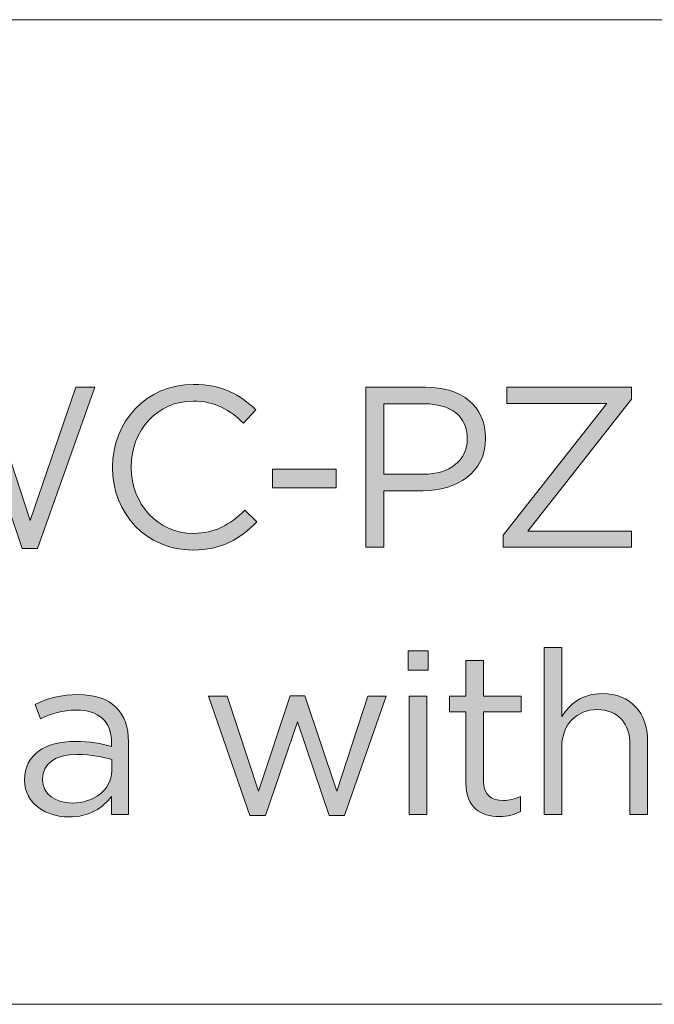
# Model space of a CAD drawing. Units: inches. Extents: x 0.5 to 16.1, y 0.5 to 11.2.
# Drawn here: x 13.2 to 13.6, y 0.5 to 1.2 of the extents above; entities that cross this region are included whole.
import ezdxf

# ---------------------------------------------------------------- set-up
doc = ezdxf.new("R2010")
doc.units = ezdxf.units.IN
doc.header["$MEASUREMENT"] = 0
doc.layers.add('Layer 1', color=7, linetype='Continuous', lineweight=0)

# ---------------------------------------------------------------- blocks, each defined once
blk = doc.blocks.new('Block_7')
at = {"layer": 'Layer 1', "true_color": 0x000000, "transparency": 33554687}
h = blk.add_hatch(color=18, dxfattribs=at)
h.dxf.hatch_style = 2
edge = h.paths.add_edge_path()
edge.add_spline(control_points=[(13.05248, 0.92145), (13.05248, 0.92145), (13.0668, 0.92145), (13.0668, 0.92145), (13.0668, 0.92145), (13.10011, 0.82434), (13.10011, 0.82434), (13.10011, 0.82434), (13.13209, 0.92178), (13.13209, 0.92178), (13.13209, 0.92178), (13.14292, 0.92178), (13.14292, 0.92178), (13.14292, 0.92178), (13.1749, 0.82434), (13.1749, 0.82434), (13.1749, 0.82434), (13.20822, 0.92145), (13.20822, 0.92145), (13.20822, 0.92145), (13.22205, 0.92145), (13.22205, 0.92145), (13.22205, 0.92145), (13.18041, 0.80402), (13.18041, 0.80402), (13.18041, 0.80402), (13.16924, 0.80402), (13.16924, 0.80402), (13.16924, 0.80402), (13.13726, 0.89863), (13.13726, 0.89863), (13.13726, 0.89863), (13.10512, 0.80402), (13.10512, 0.80402), (13.10512, 0.80402), (13.09412, 0.80402), (13.09412, 0.80402), (13.09412, 0.80402), (13.05248, 0.92145), (13.05248, 0.92145)], knot_values=[0, 0, 0, 0, 1, 1, 1, 2, 2, 2, 3, 3, 3, 4, 4, 4, 5, 5, 5, 6, 6, 6, 7, 7, 7, 8, 8, 8, 9, 9, 9, 10, 10, 10, 11, 11, 11, 12, 12, 12, 13, 13, 13, 13], degree=3, periodic=0)
h = blk.add_hatch(color=18, dxfattribs=at)
h.dxf.hatch_style = 2
edge = h.paths.add_edge_path()
edge.add_spline(control_points=[(13.23497, 0.86282), (13.23497, 0.86282), (13.23497, 0.86315), (13.23497, 0.86315), (13.23497, 0.89613), (13.25963, 0.92345), (13.29395, 0.92345), (13.31509, 0.92345), (13.32776, 0.91596), (13.33941, 0.90496), (13.33941, 0.90496), (13.33042, 0.8953), (13.33042, 0.8953), (13.3206, 0.90462), (13.3096, 0.9113), (13.29377, 0.9113), (13.26796, 0.9113), (13.24863, 0.8903), (13.24863, 0.86348), (13.24863, 0.86348), (13.24863, 0.86315), (13.24863, 0.86315), (13.24863, 0.83617), (13.26812, 0.81501), (13.29377, 0.81501), (13.30976, 0.81501), (13.32026, 0.82118), (13.33142, 0.83184), (13.33142, 0.83184), (13.34009, 0.82334), (13.34009, 0.82334), (13.32792, 0.81101), (13.3146, 0.80286), (13.29344, 0.80286), (13.25979, 0.80286), (13.23497, 0.82933), (13.23497, 0.86282)], knot_values=[0, 0, 0, 0, 1, 1, 1, 2, 2, 2, 3, 3, 3, 4, 4, 4, 5, 5, 5, 6, 6, 6, 7, 7, 7, 8, 8, 8, 9, 9, 9, 10, 10, 10, 11, 11, 11, 12, 12, 12, 12], degree=3, periodic=0)
h = blk.add_hatch(color=18, dxfattribs=at)
h.dxf.hatch_style = 2
edge = h.paths.add_edge_path()
edge.add_spline(control_points=[(13.46145, 0.85799), (13.48077, 0.85799), (13.49344, 0.86831), (13.49344, 0.88364), (13.49344, 0.88364), (13.49344, 0.88398), (13.49344, 0.88398), (13.49344, 0.90063), (13.48094, 0.90929), (13.46212, 0.90929), (13.46212, 0.90929), (13.43263, 0.90929), (13.43263, 0.90929), (13.43263, 0.90929), (13.43263, 0.85799), (13.43263, 0.85799), (13.43263, 0.85799), (13.46145, 0.85799), (13.46145, 0.85799)], knot_values=[0, 0, 0, 0, 1, 1, 1, 2, 2, 2, 3, 3, 3, 4, 4, 4, 5, 5, 5, 6, 6, 6, 6], degree=3, periodic=0)
edge = h.paths.add_edge_path()
edge.add_spline(control_points=[(13.41947, 0.92145), (13.41947, 0.92145), (13.46312, 0.92145), (13.46312, 0.92145), (13.48943, 0.92145), (13.50675, 0.90746), (13.50675, 0.88447), (13.50675, 0.88447), (13.50675, 0.88414), (13.50675, 0.88414), (13.50675, 0.85898), (13.48577, 0.84599), (13.46095, 0.84599), (13.46095, 0.84599), (13.43263, 0.84599), (13.43263, 0.84599), (13.43263, 0.84599), (13.43263, 0.80485), (13.43263, 0.80485), (13.43263, 0.80485), (13.41947, 0.80485), (13.41947, 0.80485), (13.41947, 0.80485), (13.41947, 0.92145), (13.41947, 0.92145)], knot_values=[0, 0, 0, 0, 1, 1, 1, 2, 2, 2, 3, 3, 3, 4, 4, 4, 5, 5, 5, 6, 6, 6, 7, 7, 7, 8, 8, 8, 8], degree=3, periodic=0)
h = blk.add_hatch(color=18, dxfattribs=at)
h.dxf.hatch_style = 2
edge = h.paths.add_edge_path()
edge.add_spline(control_points=[(13.51964, 0.81368), (13.51964, 0.81368), (13.59509, 0.90963), (13.59509, 0.90963), (13.59509, 0.90963), (13.52214, 0.90963), (13.52214, 0.90963), (13.52214, 0.90963), (13.52214, 0.92145), (13.52214, 0.92145), (13.52214, 0.92145), (13.61309, 0.92145), (13.61309, 0.92145), (13.61309, 0.92145), (13.61309, 0.91262), (13.61309, 0.91262), (13.61309, 0.91262), (13.53746, 0.81668), (13.53746, 0.81668), (13.53746, 0.81668), (13.61309, 0.81668), (13.61309, 0.81668), (13.61309, 0.81668), (13.61309, 0.80485), (13.61309, 0.80485), (13.61309, 0.80485), (13.51964, 0.80485), (13.51964, 0.80485), (13.51964, 0.80485), (13.51964, 0.81368), (13.51964, 0.81368)], knot_values=[0, 0, 0, 0, 1, 1, 1, 2, 2, 2, 3, 3, 3, 4, 4, 4, 5, 5, 5, 6, 6, 6, 7, 7, 7, 8, 8, 8, 9, 9, 9, 10, 10, 10, 10], degree=3, periodic=0)
h = blk.add_hatch(color=18, dxfattribs=at)
h.dxf.hatch_style = 2
edge = h.paths.add_edge_path()
edge.add_spline(control_points=[(13.35163, 0.86165), (13.35163, 0.86165), (13.39794, 0.86165), (13.39794, 0.86165), (13.39794, 0.86165), (13.39794, 0.84816), (13.39794, 0.84816), (13.39794, 0.84816), (13.35163, 0.84816), (13.35163, 0.84816), (13.35163, 0.84816), (13.35163, 0.86165), (13.35163, 0.86165)], knot_values=[0, 0, 0, 0, 1, 1, 1, 2, 2, 2, 3, 3, 3, 4, 4, 4, 4], degree=3, periodic=0)
h = blk.add_hatch(color=18, dxfattribs=at)
h.dxf.hatch_style = 2
edge = h.paths.add_edge_path()
edge.add_spline(control_points=[(13.54947, 0.732), (13.54947, 0.732), (13.5623, 0.732), (13.5623, 0.732), (13.5623, 0.732), (13.5623, 0.68153), (13.5623, 0.68153), (13.56795, 0.69086), (13.57696, 0.69835), (13.59178, 0.69835), (13.6126, 0.69835), (13.62476, 0.68437), (13.62476, 0.66387), (13.62476, 0.66387), (13.62476, 0.61041), (13.62476, 0.61041), (13.62476, 0.61041), (13.61194, 0.61041), (13.61194, 0.61041), (13.61194, 0.61041), (13.61194, 0.66071), (13.61194, 0.66071), (13.61194, 0.6767), (13.60327, 0.6867), (13.58811, 0.6867), (13.57328, 0.6867), (13.5623, 0.67588), (13.5623, 0.65971), (13.5623, 0.65971), (13.5623, 0.61041), (13.5623, 0.61041), (13.5623, 0.61041), (13.54947, 0.61041), (13.54947, 0.61041), (13.54947, 0.61041), (13.54947, 0.732), (13.54947, 0.732)], knot_values=[0, 0, 0, 0, 1, 1, 1, 2, 2, 2, 3, 3, 3, 4, 4, 4, 5, 5, 5, 6, 6, 6, 7, 7, 7, 8, 8, 8, 9, 9, 9, 10, 10, 10, 11, 11, 11, 12, 12, 12, 12], degree=3, periodic=0)
h = blk.add_hatch(color=18, dxfattribs=at)
h.dxf.hatch_style = 2
edge = h.paths.add_edge_path()
edge.add_spline(control_points=[(13.45113, 0.69652), (13.45113, 0.69652), (13.46396, 0.69652), (13.46396, 0.69652), (13.46396, 0.69652), (13.46396, 0.61041), (13.46396, 0.61041), (13.46396, 0.61041), (13.45113, 0.61041), (13.45113, 0.61041), (13.45113, 0.61041), (13.45113, 0.69652), (13.45113, 0.69652)], knot_values=[0, 0, 0, 0, 1, 1, 1, 2, 2, 2, 3, 3, 3, 4, 4, 4, 4], degree=3, periodic=0)
edge = h.paths.add_edge_path()
edge.add_spline(control_points=[(13.4503, 0.72951), (13.4503, 0.72951), (13.46495, 0.72951), (13.46495, 0.72951), (13.46495, 0.72951), (13.46495, 0.71535), (13.46495, 0.71535), (13.46495, 0.71535), (13.4503, 0.71535), (13.4503, 0.71535), (13.4503, 0.71535), (13.4503, 0.72951), (13.4503, 0.72951)], knot_values=[0, 0, 0, 0, 1, 1, 1, 2, 2, 2, 3, 3, 3, 4, 4, 4, 4], degree=3, periodic=0)
h = blk.add_hatch(color=18, dxfattribs=at)
h.dxf.hatch_style = 2
edge = h.paths.add_edge_path()
edge.add_spline(control_points=[(13.49247, 0.63323), (13.49247, 0.63323), (13.49247, 0.68519), (13.49247, 0.68519), (13.49247, 0.68519), (13.48048, 0.68519), (13.48048, 0.68519), (13.48048, 0.68519), (13.48048, 0.69652), (13.48048, 0.69652), (13.48048, 0.69652), (13.49247, 0.69652), (13.49247, 0.69652), (13.49247, 0.69652), (13.49247, 0.72251), (13.49247, 0.72251), (13.49247, 0.72251), (13.50529, 0.72251), (13.50529, 0.72251), (13.50529, 0.72251), (13.50529, 0.69652), (13.50529, 0.69652), (13.50529, 0.69652), (13.53262, 0.69652), (13.53262, 0.69652), (13.53262, 0.69652), (13.53262, 0.68519), (13.53262, 0.68519), (13.53262, 0.68519), (13.50529, 0.68519), (13.50529, 0.68519), (13.50529, 0.68519), (13.50529, 0.63489), (13.50529, 0.63489), (13.50529, 0.6244), (13.51112, 0.62056), (13.51979, 0.62056), (13.52412, 0.62056), (13.52778, 0.62141), (13.53228, 0.62356), (13.53228, 0.62356), (13.53228, 0.61258), (13.53228, 0.61258), (13.52778, 0.61024), (13.52295, 0.6089), (13.51679, 0.6089), (13.50296, 0.6089), (13.49247, 0.61574), (13.49247, 0.63323)], knot_values=[0, 0, 0, 0, 1, 1, 1, 2, 2, 2, 3, 3, 3, 4, 4, 4, 5, 5, 5, 6, 6, 6, 7, 7, 7, 8, 8, 8, 9, 9, 9, 10, 10, 10, 11, 11, 11, 12, 12, 12, 13, 13, 13, 14, 14, 14, 15, 15, 15, 16, 16, 16, 16], degree=3, periodic=0)
h = blk.add_hatch(color=18, dxfattribs=at)
h.dxf.hatch_style = 2
edge = h.paths.add_edge_path()
edge.add_spline(control_points=[(13.23444, 0.64205), (13.23444, 0.64205), (13.23444, 0.65039), (13.23444, 0.65039), (13.22812, 0.65222), (13.21962, 0.65405), (13.20913, 0.65405), (13.19297, 0.65405), (13.18397, 0.64705), (13.18397, 0.63623), (13.18397, 0.63623), (13.18397, 0.63589), (13.18397, 0.63589), (13.18397, 0.62507), (13.19397, 0.61873), (13.20563, 0.61873), (13.22145, 0.61873), (13.23444, 0.62839), (13.23444, 0.64205)], knot_values=[0, 0, 0, 0, 1, 1, 1, 2, 2, 2, 3, 3, 3, 4, 4, 4, 5, 5, 5, 6, 6, 6, 6], degree=3, periodic=0)
edge = h.paths.add_edge_path()
edge.add_spline(control_points=[(13.17098, 0.63539), (13.17098, 0.63539), (13.17098, 0.63573), (13.17098, 0.63573), (13.17098, 0.65388), (13.18598, 0.66355), (13.20779, 0.66355), (13.21879, 0.66355), (13.22662, 0.66204), (13.23428, 0.65988), (13.23428, 0.65988), (13.23428, 0.66288), (13.23428, 0.66288), (13.23428, 0.67837), (13.22479, 0.68636), (13.20863, 0.68636), (13.19847, 0.68636), (13.19047, 0.6837), (13.18248, 0.68004), (13.18248, 0.68004), (13.17864, 0.69052), (13.17864, 0.69052), (13.18814, 0.69486), (13.19747, 0.69769), (13.20996, 0.69769), (13.22213, 0.69769), (13.23145, 0.69453), (13.23778, 0.68819), (13.24361, 0.68237), (13.24661, 0.67403), (13.24661, 0.66305), (13.24661, 0.66305), (13.24661, 0.61041), (13.24661, 0.61041), (13.24661, 0.61041), (13.23428, 0.61041), (13.23428, 0.61041), (13.23428, 0.61041), (13.23428, 0.6234), (13.23428, 0.6234), (13.22829, 0.61557), (13.21829, 0.60857), (13.20312, 0.60857), (13.18715, 0.60857), (13.17098, 0.61773), (13.17098, 0.63539)], knot_values=[0, 0, 0, 0, 1, 1, 1, 2, 2, 2, 3, 3, 3, 4, 4, 4, 5, 5, 5, 6, 6, 6, 7, 7, 7, 8, 8, 8, 9, 9, 9, 10, 10, 10, 11, 11, 11, 12, 12, 12, 13, 13, 13, 14, 14, 14, 15, 15, 15, 15], degree=3, periodic=0)
h = blk.add_hatch(color=18, dxfattribs=at)
h.dxf.hatch_style = 2
edge = h.paths.add_edge_path()
edge.add_spline(control_points=[(13.30497, 0.69652), (13.30497, 0.69652), (13.31863, 0.69652), (13.31863, 0.69652), (13.31863, 0.69652), (13.34128, 0.6274), (13.34128, 0.6274), (13.34128, 0.6274), (13.36443, 0.69686), (13.36443, 0.69686), (13.36443, 0.69686), (13.37509, 0.69686), (13.37509, 0.69686), (13.37509, 0.69686), (13.39842, 0.6274), (13.39842, 0.6274), (13.39842, 0.6274), (13.42107, 0.69652), (13.42107, 0.69652), (13.42107, 0.69652), (13.43439, 0.69652), (13.43439, 0.69652), (13.43439, 0.69652), (13.40408, 0.60974), (13.40408, 0.60974), (13.40408, 0.60974), (13.39292, 0.60974), (13.39292, 0.60974), (13.39292, 0.60974), (13.36976, 0.67771), (13.36976, 0.67771), (13.36976, 0.67771), (13.34645, 0.60974), (13.34645, 0.60974), (13.34645, 0.60974), (13.33512, 0.60974), (13.33512, 0.60974), (13.33512, 0.60974), (13.30497, 0.69652), (13.30497, 0.69652)], knot_values=[0, 0, 0, 0, 1, 1, 1, 2, 2, 2, 3, 3, 3, 4, 4, 4, 5, 5, 5, 6, 6, 6, 7, 7, 7, 8, 8, 8, 9, 9, 9, 10, 10, 10, 11, 11, 11, 12, 12, 12, 13, 13, 13, 13], degree=3, periodic=0)
at = {"layer": 'Layer 1'}
for points, knots in [([(13.05248, 0.92145), (13.05248, 0.92145), (13.0668, 0.92145), (13.0668, 0.92145), (13.0668, 0.92145), (13.10011, 0.82434), (13.10011, 0.82434), (13.10011, 0.82434), (13.13209, 0.92178), (13.13209, 0.92178), (13.13209, 0.92178), (13.14292, 0.92178), (13.14292, 0.92178), (13.14292, 0.92178), (13.1749, 0.82434), (13.1749, 0.82434), (13.1749, 0.82434), (13.20822, 0.92145), (13.20822, 0.92145), (13.20822, 0.92145), (13.22205, 0.92145), (13.22205, 0.92145), (13.22205, 0.92145), (13.18041, 0.80402), (13.18041, 0.80402), (13.18041, 0.80402), (13.16924, 0.80402), (13.16924, 0.80402), (13.16924, 0.80402), (13.13726, 0.89863), (13.13726, 0.89863), (13.13726, 0.89863), (13.10512, 0.80402), (13.10512, 0.80402), (13.10512, 0.80402), (13.09412, 0.80402), (13.09412, 0.80402), (13.09412, 0.80402), (13.05248, 0.92145), (13.05248, 0.92145)], [0, 0, 0, 0, 1, 1, 1, 2, 2, 2, 3, 3, 3, 4, 4, 4, 5, 5, 5, 6, 6, 6, 7, 7, 7, 8, 8, 8, 9, 9, 9, 10, 10, 10, 11, 11, 11, 12, 12, 12, 13, 13, 13, 13]), ([(13.23497, 0.86282), (13.23497, 0.86282), (13.23497, 0.86315), (13.23497, 0.86315), (13.23497, 0.89613), (13.25963, 0.92345), (13.29395, 0.92345), (13.31509, 0.92345), (13.32776, 0.91596), (13.33941, 0.90496), (13.33941, 0.90496), (13.33042, 0.8953), (13.33042, 0.8953), (13.3206, 0.90462), (13.3096, 0.9113), (13.29377, 0.9113), (13.26796, 0.9113), (13.24863, 0.8903), (13.24863, 0.86348), (13.24863, 0.86348), (13.24863, 0.86315), (13.24863, 0.86315), (13.24863, 0.83617), (13.26812, 0.81501), (13.29377, 0.81501), (13.30976, 0.81501), (13.32026, 0.82118), (13.33142, 0.83184), (13.33142, 0.83184), (13.34009, 0.82334), (13.34009, 0.82334), (13.32792, 0.81101), (13.3146, 0.80286), (13.29344, 0.80286), (13.25979, 0.80286), (13.23497, 0.82933), (13.23497, 0.86282)], [0, 0, 0, 0, 1, 1, 1, 2, 2, 2, 3, 3, 3, 4, 4, 4, 5, 5, 5, 6, 6, 6, 7, 7, 7, 8, 8, 8, 9, 9, 9, 10, 10, 10, 11, 11, 11, 12, 12, 12, 12]), ([(13.41947, 0.92145), (13.41947, 0.92145), (13.46312, 0.92145), (13.46312, 0.92145), (13.48943, 0.92145), (13.50675, 0.90746), (13.50675, 0.88447), (13.50675, 0.88447), (13.50675, 0.88414), (13.50675, 0.88414), (13.50675, 0.85898), (13.48577, 0.84599), (13.46095, 0.84599), (13.46095, 0.84599), (13.43263, 0.84599), (13.43263, 0.84599), (13.43263, 0.84599), (13.43263, 0.80485), (13.43263, 0.80485), (13.43263, 0.80485), (13.41947, 0.80485), (13.41947, 0.80485), (13.41947, 0.80485), (13.41947, 0.92145), (13.41947, 0.92145)], [0, 0, 0, 0, 1, 1, 1, 2, 2, 2, 3, 3, 3, 4, 4, 4, 5, 5, 5, 6, 6, 6, 7, 7, 7, 8, 8, 8, 8]), ([(13.51964, 0.81368), (13.51964, 0.81368), (13.59509, 0.90963), (13.59509, 0.90963), (13.59509, 0.90963), (13.52214, 0.90963), (13.52214, 0.90963), (13.52214, 0.90963), (13.52214, 0.92145), (13.52214, 0.92145), (13.52214, 0.92145), (13.61309, 0.92145), (13.61309, 0.92145), (13.61309, 0.92145), (13.61309, 0.91262), (13.61309, 0.91262), (13.61309, 0.91262), (13.53746, 0.81668), (13.53746, 0.81668), (13.53746, 0.81668), (13.61309, 0.81668), (13.61309, 0.81668), (13.61309, 0.81668), (13.61309, 0.80485), (13.61309, 0.80485), (13.61309, 0.80485), (13.51964, 0.80485), (13.51964, 0.80485), (13.51964, 0.80485), (13.51964, 0.81368), (13.51964, 0.81368)], [0, 0, 0, 0, 1, 1, 1, 2, 2, 2, 3, 3, 3, 4, 4, 4, 5, 5, 5, 6, 6, 6, 7, 7, 7, 8, 8, 8, 9, 9, 9, 10, 10, 10, 10]), ([(13.46145, 0.85799), (13.48077, 0.85799), (13.49344, 0.86831), (13.49344, 0.88364), (13.49344, 0.88364), (13.49344, 0.88398), (13.49344, 0.88398), (13.49344, 0.90063), (13.48094, 0.90929), (13.46212, 0.90929), (13.46212, 0.90929), (13.43263, 0.90929), (13.43263, 0.90929), (13.43263, 0.90929), (13.43263, 0.85799), (13.43263, 0.85799), (13.43263, 0.85799), (13.46145, 0.85799), (13.46145, 0.85799)], [0, 0, 0, 0, 1, 1, 1, 2, 2, 2, 3, 3, 3, 4, 4, 4, 5, 5, 5, 6, 6, 6, 6]), ([(13.35163, 0.86165), (13.35163, 0.86165), (13.39794, 0.86165), (13.39794, 0.86165), (13.39794, 0.86165), (13.39794, 0.84816), (13.39794, 0.84816), (13.39794, 0.84816), (13.35163, 0.84816), (13.35163, 0.84816), (13.35163, 0.84816), (13.35163, 0.86165), (13.35163, 0.86165)], [0, 0, 0, 0, 1, 1, 1, 2, 2, 2, 3, 3, 3, 4, 4, 4, 4]), ([(13.54947, 0.732), (13.54947, 0.732), (13.5623, 0.732), (13.5623, 0.732), (13.5623, 0.732), (13.5623, 0.68153), (13.5623, 0.68153), (13.56795, 0.69086), (13.57696, 0.69835), (13.59178, 0.69835), (13.6126, 0.69835), (13.62476, 0.68437), (13.62476, 0.66387), (13.62476, 0.66387), (13.62476, 0.61041), (13.62476, 0.61041), (13.62476, 0.61041), (13.61194, 0.61041), (13.61194, 0.61041), (13.61194, 0.61041), (13.61194, 0.66071), (13.61194, 0.66071), (13.61194, 0.6767), (13.60327, 0.6867), (13.58811, 0.6867), (13.57328, 0.6867), (13.5623, 0.67588), (13.5623, 0.65971), (13.5623, 0.65971), (13.5623, 0.61041), (13.5623, 0.61041), (13.5623, 0.61041), (13.54947, 0.61041), (13.54947, 0.61041), (13.54947, 0.61041), (13.54947, 0.732), (13.54947, 0.732)], [0, 0, 0, 0, 1, 1, 1, 2, 2, 2, 3, 3, 3, 4, 4, 4, 5, 5, 5, 6, 6, 6, 7, 7, 7, 8, 8, 8, 9, 9, 9, 10, 10, 10, 11, 11, 11, 12, 12, 12, 12]), ([(13.4503, 0.72951), (13.4503, 0.72951), (13.46495, 0.72951), (13.46495, 0.72951), (13.46495, 0.72951), (13.46495, 0.71535), (13.46495, 0.71535), (13.46495, 0.71535), (13.4503, 0.71535), (13.4503, 0.71535), (13.4503, 0.71535), (13.4503, 0.72951), (13.4503, 0.72951)], [0, 0, 0, 0, 1, 1, 1, 2, 2, 2, 3, 3, 3, 4, 4, 4, 4]), ([(13.49247, 0.63323), (13.49247, 0.63323), (13.49247, 0.68519), (13.49247, 0.68519), (13.49247, 0.68519), (13.48048, 0.68519), (13.48048, 0.68519), (13.48048, 0.68519), (13.48048, 0.69652), (13.48048, 0.69652), (13.48048, 0.69652), (13.49247, 0.69652), (13.49247, 0.69652), (13.49247, 0.69652), (13.49247, 0.72251), (13.49247, 0.72251), (13.49247, 0.72251), (13.50529, 0.72251), (13.50529, 0.72251), (13.50529, 0.72251), (13.50529, 0.69652), (13.50529, 0.69652), (13.50529, 0.69652), (13.53262, 0.69652), (13.53262, 0.69652), (13.53262, 0.69652), (13.53262, 0.68519), (13.53262, 0.68519), (13.53262, 0.68519), (13.50529, 0.68519), (13.50529, 0.68519), (13.50529, 0.68519), (13.50529, 0.63489), (13.50529, 0.63489), (13.50529, 0.6244), (13.51112, 0.62056), (13.51979, 0.62056), (13.52412, 0.62056), (13.52778, 0.62141), (13.53228, 0.62356), (13.53228, 0.62356), (13.53228, 0.61258), (13.53228, 0.61258), (13.52778, 0.61024), (13.52295, 0.6089), (13.51679, 0.6089), (13.50296, 0.6089), (13.49247, 0.61574), (13.49247, 0.63323)], [0, 0, 0, 0, 1, 1, 1, 2, 2, 2, 3, 3, 3, 4, 4, 4, 5, 5, 5, 6, 6, 6, 7, 7, 7, 8, 8, 8, 9, 9, 9, 10, 10, 10, 11, 11, 11, 12, 12, 12, 13, 13, 13, 14, 14, 14, 15, 15, 15, 16, 16, 16, 16]), ([(13.17098, 0.63539), (13.17098, 0.63539), (13.17098, 0.63573), (13.17098, 0.63573), (13.17098, 0.65388), (13.18598, 0.66355), (13.20779, 0.66355), (13.21879, 0.66355), (13.22662, 0.66204), (13.23428, 0.65988), (13.23428, 0.65988), (13.23428, 0.66288), (13.23428, 0.66288), (13.23428, 0.67837), (13.22479, 0.68636), (13.20863, 0.68636), (13.19847, 0.68636), (13.19047, 0.6837), (13.18248, 0.68004), (13.18248, 0.68004), (13.17864, 0.69052), (13.17864, 0.69052), (13.18814, 0.69486), (13.19747, 0.69769), (13.20996, 0.69769), (13.22213, 0.69769), (13.23145, 0.69453), (13.23778, 0.68819), (13.24361, 0.68237), (13.24661, 0.67403), (13.24661, 0.66305), (13.24661, 0.66305), (13.24661, 0.61041), (13.24661, 0.61041), (13.24661, 0.61041), (13.23428, 0.61041), (13.23428, 0.61041), (13.23428, 0.61041), (13.23428, 0.6234), (13.23428, 0.6234), (13.22829, 0.61557), (13.21829, 0.60857), (13.20312, 0.60857), (13.18715, 0.60857), (13.17098, 0.61773), (13.17098, 0.63539)], [0, 0, 0, 0, 1, 1, 1, 2, 2, 2, 3, 3, 3, 4, 4, 4, 5, 5, 5, 6, 6, 6, 7, 7, 7, 8, 8, 8, 9, 9, 9, 10, 10, 10, 11, 11, 11, 12, 12, 12, 13, 13, 13, 14, 14, 14, 15, 15, 15, 15]), ([(13.30497, 0.69652), (13.30497, 0.69652), (13.31863, 0.69652), (13.31863, 0.69652), (13.31863, 0.69652), (13.34128, 0.6274), (13.34128, 0.6274), (13.34128, 0.6274), (13.36443, 0.69686), (13.36443, 0.69686), (13.36443, 0.69686), (13.37509, 0.69686), (13.37509, 0.69686), (13.37509, 0.69686), (13.39842, 0.6274), (13.39842, 0.6274), (13.39842, 0.6274), (13.42107, 0.69652), (13.42107, 0.69652), (13.42107, 0.69652), (13.43439, 0.69652), (13.43439, 0.69652), (13.43439, 0.69652), (13.40408, 0.60974), (13.40408, 0.60974), (13.40408, 0.60974), (13.39292, 0.60974), (13.39292, 0.60974), (13.39292, 0.60974), (13.36976, 0.67771), (13.36976, 0.67771), (13.36976, 0.67771), (13.34645, 0.60974), (13.34645, 0.60974), (13.34645, 0.60974), (13.33512, 0.60974), (13.33512, 0.60974), (13.33512, 0.60974), (13.30497, 0.69652), (13.30497, 0.69652)], [0, 0, 0, 0, 1, 1, 1, 2, 2, 2, 3, 3, 3, 4, 4, 4, 5, 5, 5, 6, 6, 6, 7, 7, 7, 8, 8, 8, 9, 9, 9, 10, 10, 10, 11, 11, 11, 12, 12, 12, 13, 13, 13, 13]), ([(13.45113, 0.69652), (13.45113, 0.69652), (13.46396, 0.69652), (13.46396, 0.69652), (13.46396, 0.69652), (13.46396, 0.61041), (13.46396, 0.61041), (13.46396, 0.61041), (13.45113, 0.61041), (13.45113, 0.61041), (13.45113, 0.61041), (13.45113, 0.69652), (13.45113, 0.69652)], [0, 0, 0, 0, 1, 1, 1, 2, 2, 2, 3, 3, 3, 4, 4, 4, 4]), ([(13.23444, 0.64205), (13.23444, 0.64205), (13.23444, 0.65039), (13.23444, 0.65039), (13.22812, 0.65222), (13.21962, 0.65405), (13.20913, 0.65405), (13.19297, 0.65405), (13.18397, 0.64705), (13.18397, 0.63623), (13.18397, 0.63623), (13.18397, 0.63589), (13.18397, 0.63589), (13.18397, 0.62507), (13.19397, 0.61873), (13.20563, 0.61873), (13.22145, 0.61873), (13.23444, 0.62839), (13.23444, 0.64205)], [0, 0, 0, 0, 1, 1, 1, 2, 2, 2, 3, 3, 3, 4, 4, 4, 5, 5, 5, 6, 6, 6, 6])]:
    blk.add_open_spline(points, degree=3, knots=knots, dxfattribs=at)
blk = doc.blocks.new('Block_6')
at = {"layer": 'Layer 1'}
blk.add_blockref('Block_7', (0, 0), dxfattribs=at)

msp = doc.modelspace()

# ---------------------------------------------------------------- linework, layer by layer
at = {"layer": 'Layer 1', "color": 18, "lineweight": 0, "true_color": 0x000000}
msp.add_line((8.78042, 1.18888), (16.07653, 1.18888), dxfattribs=at)
msp.add_open_spline([(0.47222, 0.47222), (0.47222, 0.47222), (16.0625, 0.47222), (16.0625, 0.47222)], degree=3, dxfattribs=at)

# ---------------------------------------------------------------- block references
at = {"layer": 'Layer 1'}
msp.add_blockref('Block_6', (0, 0), dxfattribs=at)

doc.saveas('drawing.dxf')
